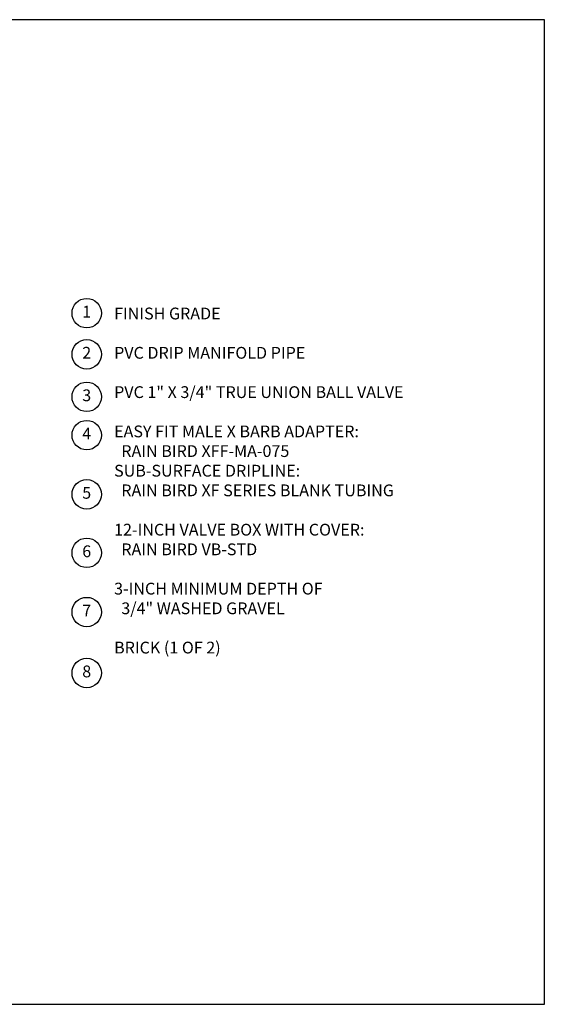
# Model space of a CAD drawing. Extents: x 1986321.9 to 1986336.3, y 10346885.4 to 10346895.9.
# Drawn here: x 1986330.8 to 1986336.3, y 10346885.4 to 10346895.9 of the extents above; entities that cross this region are included whole.
import ezdxf
from ezdxf.enums import TextEntityAlignment as Align

# ---------------------------------------------------------------- set-up
doc = ezdxf.new("R2010")
doc.units = 0
doc.header["$MEASUREMENT"] = 0
doc.layers.add('text_bubbles', color=6, linetype='Continuous')
doc.layers.add('title', color=4, linetype='Continuous')
doc.styles.add('L100', font='romans.shx', dxfattribs={"height": 0.1})
doc.styles.add('L200', font='arial.ttf', dxfattribs={"height": 0.2})
doc.styles.add('L80', font='ROMANS', dxfattribs={"height": 0.08})
doc.styles.add('ROMANS', font='Romans.shx')
doc.styles.add('SIMPLEX', font='SIMPLEX')

# ---------------------------------------------------------------- blocks, each defined once
blk = doc.blocks.new('titleblock')
blk.add_lwpolyline([(0, 0), (14.381, 0), (14.381, 10.44), (0, 10.44)], close=True)
at = {"layer": 'title', "style": 'L200'}
for tag, p in [('TITLE1', (1.231, 1.344)), ('TITLE2', (1.231, 0.984)), ('TITLE3', (2.714, 0.593)), ('TITLE4', (2.714, 0.269))]:
    blk.add_attdef(tag, p, '', height=0.2, dxfattribs=at)
at = {"layer": 'title', "color": 7, "style": 'L80'}
blk.add_attdef('REVISED', text='', height=0.08, dxfattribs=at).set_placement((8.261, 0.97), align=Align.RIGHT)
at = {"layer": 'title', "style": 'L200'}
blk.add_attdef('D', text='', height=0.2, dxfattribs=at).set_placement((0.606, 0.884), align=Align.MIDDLE)
at = {"layer": 'title', "color": 7}
for tag, p, height, style in [('SCALE', (1.231, 0.701), 0.1, 'L100'), ('DWG-NAME', (0.264, 0.085), 0.08, 'L80')]:
    blk.add_attdef(tag, p, '', height=height, dxfattribs=dict(at, style=style))

msp = doc.modelspace()

# ---------------------------------------------------------------- linework, layer by layer
at = {"layer": 'text_bubbles'}
for centre in [(1986331.464, 10346892.754), (1986331.464, 10346892.318), (1986331.464, 10346891.867), (1986331.464, 10346891.461), (1986331.464, 10346890.833), (1986331.464, 10346890.213), (1986331.464, 10346889.585), (1986331.464, 10346888.939)]:
    msp.add_circle(centre, 0.156, dxfattribs=at)

# ---------------------------------------------------------------- block references
at = {"layer": 'title'}
msp.add_blockref('titleblock', (1986321.931, 10346885.426), dxfattribs=at)

# ---------------------------------------------------------------- texts
at = {"layer": 'text_bubbles', "style": 'ROMANS'}
for s, p in [('1', (1986331.464, 10346892.754)), ('2', (1986331.464, 10346892.318)), ('3', (1986331.464, 10346891.867)), ('4', (1986331.464, 10346891.461)), ('5', (1986331.464, 10346890.833)), ('6', (1986331.464, 10346890.213)), ('7', (1986331.464, 10346889.585)), ('8', (1986331.464, 10346888.939))]:
    msp.add_text(s, height=0.125, dxfattribs=at).set_placement(p, align=Align.MIDDLE)
at = {"layer": 'text_bubbles', "insert": (1986331.754, 10346892.813), "char_height": 0.125, "width": 4.2023, "attachment_point": 1, "style": 'SIMPLEX'}
msp.add_mtext('\\A1;FINISH GRADE\\P\\PPVC DRIP MANIFOLD PIPE\\P\\pi-0.25,l0.25;\\PPVC 1" X 3/4" TRUE UNION BALL VALVE\\P\\P{\\Fromans|c0;EASY FIT MALE X BARB ADAPTER:\\P  RAIN BIRD XFF-MA-075\\P \\PSUB-SURFACE DRIPLINE:\\P  RAIN BIRD XF SERIES BLANK TUBING\\P\\P12-INCH VALVE BOX WITH COVER:\\P  RAIN BIRD VB-STD\\P\\P3-INCH MINIMUM DEPTH OF \\P  }3/4{\\Fromans|c0;"\\H0.99998x; WASHED GRAVEL\\P\\PBRICK (1 OF 2)\\P^I}', dxfattribs=at)

doc.saveas('drawing.dxf')
